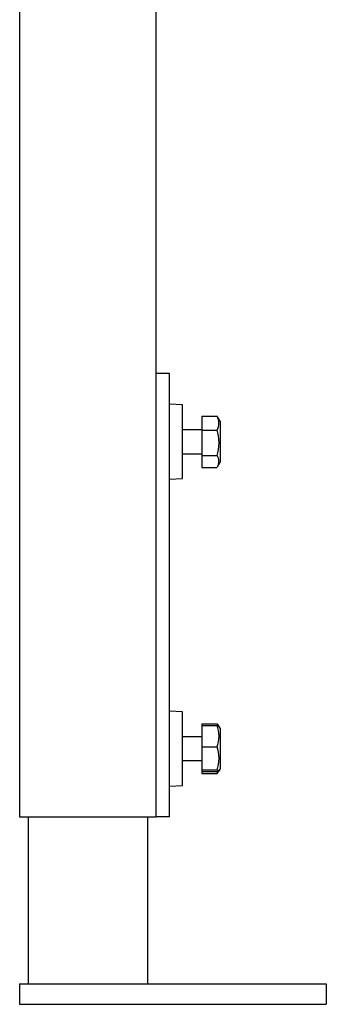
# Model space of a CAD drawing. Units: inches. Extents: x 29 to 180, y 48 to 249.
# Drawn here: x 140 to 149, y 71 to 100 of the extents above; entities that cross this region are included whole.
import ezdxf

# ---------------------------------------------------------------- set-up
doc = ezdxf.new("R2010")
doc.units = ezdxf.units.IN
doc.header["$MEASUREMENT"] = 0
doc.layers.add('Laag 1', color=7, linetype='Continuous')

# ---------------------------------------------------------------- blocks, each defined once
blk = doc.blocks.new('block 1207')
at = {"layer": 'Laag 1', "color": 7, "lineweight": 25, "true_color": 0xffffff}
blk.add_lwpolyline([(144.748, 77.317), (145.128, 77.337)], dxfattribs=at)
blk = doc.blocks.new('block 1208')
at = {"layer": 'Laag 1', "color": 7, "lineweight": 25, "true_color": 0xffffff}
blk.add_lwpolyline([(145.128, 79.496), (144.748, 79.516)], dxfattribs=at)
blk = doc.blocks.new('block 1209')
at = {"layer": 'Laag 1', "color": 7, "lineweight": 25, "true_color": 0xffffff}
blk.add_lwpolyline([(144.748, 86.313), (145.128, 86.333)], dxfattribs=at)
blk = doc.blocks.new('block 1210')
at = {"layer": 'Laag 1', "color": 7, "lineweight": 25, "true_color": 0xffffff}
blk.add_lwpolyline([(145.128, 88.493), (144.748, 88.512)], dxfattribs=at)
blk = doc.blocks.new('block 1213')
at = {"layer": 'Laag 1', "color": 7, "lineweight": 25, "true_color": 0xffffff}
blk.add_lwpolyline([(146.198, 77.765), (146.227, 77.817)], dxfattribs=at)
blk = doc.blocks.new('block 1214')
at = {"layer": 'Laag 1', "color": 7, "lineweight": 25, "true_color": 0xffffff}
blk.add_lwpolyline([(146.227, 79.016), (146.198, 79.068)], dxfattribs=at)
blk = doc.blocks.new('block 1215')
at = {"layer": 'Laag 1', "color": 7, "lineweight": 25, "true_color": 0xffffff}
blk.add_lwpolyline([(145.697, 78.766), (145.128, 78.766)], dxfattribs=at)
blk = doc.blocks.new('block 1216')
at = {"layer": 'Laag 1', "color": 7, "lineweight": 25, "true_color": 0xffffff}
blk.add_lwpolyline([(145.128, 78.067), (145.697, 78.067)], dxfattribs=at)
blk = doc.blocks.new('block 1217')
at = {"layer": 'Laag 1', "color": 7, "lineweight": 25, "true_color": 0xffffff}
blk.add_lwpolyline([(146.183, 77.739), (146.198, 77.765)], dxfattribs=at)
blk = doc.blocks.new('block 1218')
at = {"layer": 'Laag 1', "color": 7, "lineweight": 25, "true_color": 0xffffff}
blk.add_lwpolyline([(146.198, 79.068), (146.183, 79.094)], dxfattribs=at)
blk = doc.blocks.new('block 1223')
at = {"layer": 'Laag 1', "color": 7, "lineweight": 25, "true_color": 0xffffff}
blk.add_lwpolyline([(146.151, 86.681), (146.227, 86.813)], dxfattribs=at)
blk = doc.blocks.new('block 1224')
at = {"layer": 'Laag 1', "color": 7, "lineweight": 25, "true_color": 0xffffff}
blk.add_lwpolyline([(146.227, 88.013), (146.151, 88.145)], dxfattribs=at)
blk = doc.blocks.new('block 1225')
at = {"layer": 'Laag 1', "color": 7, "lineweight": 25, "true_color": 0xffffff}
blk.add_lwpolyline([(145.697, 87.763), (145.128, 87.763)], dxfattribs=at)
blk = doc.blocks.new('block 1226')
at = {"layer": 'Laag 1', "color": 7, "lineweight": 25, "true_color": 0xffffff}
blk.add_lwpolyline([(145.128, 87.063), (145.697, 87.063)], dxfattribs=at)
blk = doc.blocks.new('block 1722')
at = {"layer": 'Laag 1', "color": 7, "lineweight": 25, "true_color": 0xffffff}
blk.add_lwpolyline([(145.128, 78.417), (145.128, 79.496)], dxfattribs=at)
blk = doc.blocks.new('block 1723')
at = {"layer": 'Laag 1', "color": 7, "lineweight": 25, "true_color": 0xffffff}
blk.add_lwpolyline([(145.128, 77.337), (145.128, 78.417)], dxfattribs=at)
blk = doc.blocks.new('block 1724')
at = {"layer": 'Laag 1', "color": 7, "lineweight": 25, "true_color": 0xffffff}
blk.add_lwpolyline([(145.128, 87.413), (145.128, 88.493)], dxfattribs=at)
blk = doc.blocks.new('block 1725')
at = {"layer": 'Laag 1', "color": 7, "lineweight": 25, "true_color": 0xffffff}
blk.add_lwpolyline([(145.128, 86.333), (145.128, 87.413)], dxfattribs=at)
blk = doc.blocks.new('block 1736')
at = {"layer": 'Laag 1', "color": 7, "lineweight": 25, "true_color": 0xffffff}
blk.add_lwpolyline([(145.697, 77.795), (146.14, 77.795)], dxfattribs=at)
blk = doc.blocks.new('block 1737')
at = {"layer": 'Laag 1', "color": 7, "lineweight": 25, "true_color": 0xffffff}
blk.add_lwpolyline([(145.697, 78.47), (145.697, 77.795)], dxfattribs=at)
blk = doc.blocks.new('block 1738')
at = {"layer": 'Laag 1', "color": 7, "lineweight": 25, "true_color": 0xffffff}
blk.add_lwpolyline([(145.697, 78.47), (146.14, 78.47)], dxfattribs=at)
blk = doc.blocks.new('block 1739')
at = {"layer": 'Laag 1', "color": 7, "lineweight": 25, "true_color": 0xffffff}
blk.add_open_spline([(146.14, 77.795), (146.217, 77.978), (146.217, 78.287), (146.14, 78.47)], degree=3, dxfattribs=at)
blk = doc.blocks.new('block 1740')
at = {"layer": 'Laag 1', "color": 7, "lineweight": 25, "true_color": 0xffffff}
blk.add_lwpolyline([(146.227, 79.016), (146.227, 77.817)], dxfattribs=at)
blk = doc.blocks.new('block 1741')
at = {"layer": 'Laag 1', "color": 7, "lineweight": 25, "true_color": 0xffffff}
blk.add_lwpolyline([(146.14, 77.795), (146.162, 77.789), (146.194, 77.776), (146.195, 77.762), (146.14, 77.741)], dxfattribs=at)
blk = doc.blocks.new('block 1742')
at = {"layer": 'Laag 1', "color": 7, "lineweight": 25, "true_color": 0xffffff}
blk.add_open_spline([(146.14, 78.47), (146.217, 78.64), (146.217, 78.922), (146.14, 79.092)], degree=3, dxfattribs=at)
blk = doc.blocks.new('block 1743')
at = {"layer": 'Laag 1', "color": 7, "lineweight": 25, "true_color": 0xffffff}
blk.add_lwpolyline([(146.194, 79.068), (146.194, 79.072), (146.162, 79.086), (146.14, 79.092)], dxfattribs=at)
blk = doc.blocks.new('block 1744')
at = {"layer": 'Laag 1', "color": 7, "lineweight": 25, "true_color": 0xffffff}
blk.add_lwpolyline([(145.697, 79.092), (146.14, 79.092)], dxfattribs=at)
blk = doc.blocks.new('block 1745')
at = {"layer": 'Laag 1', "color": 7, "lineweight": 25, "true_color": 0xffffff}
blk.add_lwpolyline([(145.697, 79.092), (145.697, 78.47)], dxfattribs=at)
blk = doc.blocks.new('block 1746')
at = {"layer": 'Laag 1', "color": 7, "lineweight": 25, "true_color": 0xffffff}
blk.add_lwpolyline([(145.697, 77.741), (146.14, 77.741)], dxfattribs=at)
blk = doc.blocks.new('block 1747')
at = {"layer": 'Laag 1', "color": 7, "lineweight": 25, "true_color": 0xffffff}
blk.add_lwpolyline([(145.697, 77.795), (145.697, 77.741)], dxfattribs=at)
blk = doc.blocks.new('block 1748')
at = {"layer": 'Laag 1', "color": 7, "lineweight": 25, "true_color": 0xffffff}
blk.add_open_spline([(146.194, 79.068), (146.188, 79.095), (146.163, 79.13), (146.14, 79.146)], degree=3, dxfattribs=at)
blk = doc.blocks.new('block 1749')
at = {"layer": 'Laag 1', "color": 7, "lineweight": 25, "true_color": 0xffffff}
blk.add_lwpolyline([(146.14, 77.687), (146.177, 77.74)], dxfattribs=at)
blk = doc.blocks.new('block 1750')
at = {"layer": 'Laag 1', "color": 7, "lineweight": 25, "true_color": 0xffffff}
blk.add_lwpolyline([(146.152, 77.735), (146.14, 77.687)], dxfattribs=at)
blk = doc.blocks.new('block 1751')
at = {"layer": 'Laag 1', "color": 7, "lineweight": 25, "true_color": 0xffffff}
blk.add_lwpolyline([(145.697, 77.687), (146.14, 77.687)], dxfattribs=at)
blk = doc.blocks.new('block 1752')
at = {"layer": 'Laag 1', "color": 7, "lineweight": 25, "true_color": 0xffffff}
blk.add_lwpolyline([(145.697, 77.741), (145.697, 77.687)], dxfattribs=at)
blk = doc.blocks.new('block 1753')
at = {"layer": 'Laag 1', "color": 7, "lineweight": 25, "true_color": 0xffffff}
blk.add_lwpolyline([(145.697, 79.146), (146.14, 79.146)], dxfattribs=at)
blk = doc.blocks.new('block 1754')
at = {"layer": 'Laag 1', "color": 7, "lineweight": 25, "true_color": 0xffffff}
blk.add_lwpolyline([(145.697, 79.146), (145.697, 79.092)], dxfattribs=at)
blk = doc.blocks.new('block 1773')
at = {"layer": 'Laag 1', "color": 7, "lineweight": 25, "true_color": 0xffffff}
blk.add_lwpolyline([(145.697, 87.009), (146.14, 87.009)], dxfattribs=at)
blk = doc.blocks.new('block 1774')
at = {"layer": 'Laag 1', "color": 7, "lineweight": 25, "true_color": 0xffffff}
blk.add_lwpolyline([(145.697, 87.758), (146.14, 87.758)], dxfattribs=at)
blk = doc.blocks.new('block 1775')
at = {"layer": 'Laag 1', "color": 7, "lineweight": 25, "true_color": 0xffffff}
blk.add_open_spline([(146.14, 87.009), (146.217, 87.211), (146.217, 87.556), (146.14, 87.758)], degree=3, dxfattribs=at)
blk = doc.blocks.new('block 1776')
at = {"layer": 'Laag 1', "color": 7, "lineweight": 25, "true_color": 0xffffff}
blk.add_lwpolyline([(145.697, 87.758), (145.697, 87.009)], dxfattribs=at)
blk = doc.blocks.new('block 1777')
at = {"layer": 'Laag 1', "color": 7, "lineweight": 25, "true_color": 0xffffff}
blk.add_lwpolyline([(146.227, 88.013), (146.227, 86.813)], dxfattribs=at)
blk = doc.blocks.new('block 1778')
at = {"layer": 'Laag 1', "color": 7, "lineweight": 25, "true_color": 0xffffff}
blk.add_open_spline([(146.149, 86.683), (146.215, 86.775), (146.211, 86.92), (146.14, 87.009)], degree=3, dxfattribs=at)
blk = doc.blocks.new('block 1779')
at = {"layer": 'Laag 1', "color": 7, "lineweight": 25, "true_color": 0xffffff}
blk.add_open_spline([(146.14, 87.758), (146.216, 87.87), (146.216, 88.05), (146.14, 88.162)], degree=3, dxfattribs=at)
blk = doc.blocks.new('block 1780')
at = {"layer": 'Laag 1', "color": 7, "lineweight": 25, "true_color": 0xffffff}
blk.add_lwpolyline([(146.152, 88.142), (146.14, 88.162)], dxfattribs=at)
blk = doc.blocks.new('block 1781')
at = {"layer": 'Laag 1', "color": 7, "lineweight": 25, "true_color": 0xffffff}
blk.add_lwpolyline([(145.697, 88.162), (146.14, 88.162)], dxfattribs=at)
blk = doc.blocks.new('block 1782')
at = {"layer": 'Laag 1', "color": 7, "lineweight": 25, "true_color": 0xffffff}
blk.add_lwpolyline([(145.697, 88.162), (145.697, 87.758)], dxfattribs=at)
blk = doc.blocks.new('block 1783')
at = {"layer": 'Laag 1', "color": 7, "lineweight": 25, "true_color": 0xffffff}
blk.add_lwpolyline([(145.697, 86.664), (146.14, 86.664)], dxfattribs=at)
blk = doc.blocks.new('block 1784')
at = {"layer": 'Laag 1', "color": 7, "lineweight": 25, "true_color": 0xffffff}
blk.add_lwpolyline([(145.697, 87.009), (145.697, 86.664)], dxfattribs=at)
blk = doc.blocks.new('block 1795')
at = {"layer": 'Laag 1', "color": 7, "lineweight": 25, "true_color": 0xffffff}
blk.add_lwpolyline([(140.349, 71.519), (140.349, 70.919)], dxfattribs=at)
blk = doc.blocks.new('block 1796')
at = {"layer": 'Laag 1', "color": 7, "lineweight": 25, "true_color": 0xffffff}
blk.add_lwpolyline([(140.349, 71.519), (149.346, 71.519)], dxfattribs=at)
blk = doc.blocks.new('block 1797')
at = {"layer": 'Laag 1', "color": 7, "lineweight": 25, "true_color": 0xffffff}
blk.add_lwpolyline([(149.346, 71.519), (149.346, 70.919)], dxfattribs=at)
blk = doc.blocks.new('block 1798')
at = {"layer": 'Laag 1', "color": 7, "lineweight": 25, "true_color": 0xffffff}
blk.add_lwpolyline([(140.349, 70.919), (149.346, 70.919)], dxfattribs=at)
blk = doc.blocks.new('block 1799')
at = {"layer": 'Laag 1', "color": 7, "lineweight": 25, "true_color": 0xffffff}
blk.add_lwpolyline([(144.098, 76.417), (144.098, 71.519)], dxfattribs=at)
blk = doc.blocks.new('block 1800')
at = {"layer": 'Laag 1', "color": 7, "lineweight": 25, "true_color": 0xffffff}
blk.add_lwpolyline([(140.6, 76.417), (140.6, 71.519)], dxfattribs=at)
blk = doc.blocks.new('block 1801')
at = {"layer": 'Laag 1', "color": 7, "lineweight": 25, "true_color": 0xffffff}
blk.add_lwpolyline([(144.748, 89.412), (144.348, 89.412)], dxfattribs=at)
blk = doc.blocks.new('block 1802')
at = {"layer": 'Laag 1', "color": 7, "lineweight": 25, "true_color": 0xffffff}
blk.add_lwpolyline([(144.748, 76.417), (144.748, 89.412)], dxfattribs=at)
blk = doc.blocks.new('block 1803')
at = {"layer": 'Laag 1', "color": 7, "lineweight": 25, "true_color": 0xffffff}
blk.add_lwpolyline([(144.748, 76.417), (144.348, 76.417)], dxfattribs=at)
blk = doc.blocks.new('block 1804')
at = {"layer": 'Laag 1', "color": 7, "lineweight": 25, "true_color": 0xffffff}
blk.add_lwpolyline([(140.55, 76.417), (144.148, 76.417)], dxfattribs=at)
blk = doc.blocks.new('block 1807')
at = {"layer": 'Laag 1', "color": 7, "lineweight": 25, "true_color": 0xffffff}
blk.add_lwpolyline([(144.348, 184.875), (144.348, 76.417)], dxfattribs=at)
blk = doc.blocks.new('block 1808')
at = {"layer": 'Laag 1', "color": 7, "lineweight": 25, "true_color": 0xffffff}
blk.add_lwpolyline([(144.148, 76.417), (144.348, 76.417)], dxfattribs=at)
blk = doc.blocks.new('block 1810')
at = {"layer": 'Laag 1', "color": 7, "lineweight": 25, "true_color": 0xffffff}
blk.add_lwpolyline([(140.349, 184.875), (140.349, 76.417)], dxfattribs=at)
blk = doc.blocks.new('block 1811')
at = {"layer": 'Laag 1', "color": 7, "lineweight": 25, "true_color": 0xffffff}
blk.add_lwpolyline([(140.349, 76.417), (140.55, 76.417)], dxfattribs=at)
blk = doc.blocks.new('block 1813')
at = {"layer": 'Laag 1', "color": 7, "lineweight": 25, "true_color": 0xffffff}
blk.add_lwpolyline([(144.198, 76.417), (144.348, 76.417)], dxfattribs=at)
blk = doc.blocks.new('block 1815')
at = {"layer": 'Laag 1', "color": 7, "lineweight": 25, "true_color": 0xffffff}
blk.add_lwpolyline([(144.148, 76.417), (144.198, 76.417)], dxfattribs=at)
blk = doc.blocks.new('block 1817')
at = {"layer": 'Laag 1', "color": 7, "lineweight": 25, "true_color": 0xffffff}
blk.add_lwpolyline([(140.499, 76.417), (140.55, 76.417)], dxfattribs=at)
blk = doc.blocks.new('block 1819')
at = {"layer": 'Laag 1', "color": 7, "lineweight": 25, "true_color": 0xffffff}
blk.add_lwpolyline([(140.55, 76.417), (140.6, 76.417)], dxfattribs=at)
blk = doc.blocks.new('block 1820')
at = {"layer": 'Laag 1', "color": 7, "lineweight": 25, "true_color": 0xffffff}
blk.add_lwpolyline([(144.098, 76.417), (144.148, 76.417)], dxfattribs=at)
blk = doc.blocks.new('block 2')
at = {"layer": 'Laag 1'}
for name in ['block 1810', 'block 1807', 'block 1801', 'block 1802', 'block 1210', 'block 1724', 'block 1781', 'block 1782', 'block 1779', 'block 1780', 'block 1224', 'block 1777', 'block 1225', 'block 1774', 'block 1776', 'block 1775', 'block 1725', 'block 1226', 'block 1773', 'block 1784', 'block 1778', 'block 1783', 'block 1223', 'block 1209', 'block 1208', 'block 1722', 'block 1753', 'block 1754', 'block 1748', 'block 1744', 'block 1745', 'block 1742', 'block 1743', 'block 1218', 'block 1214', 'block 1740', 'block 1215', 'block 1723', 'block 1737', 'block 1738', 'block 1739', 'block 1216', 'block 1736', 'block 1747', 'block 1746', 'block 1752', 'block 1751', 'block 1741', 'block 1749', 'block 1750', 'block 1217', 'block 1213', 'block 1207', 'block 1811', 'block 1817', 'block 1804', 'block 1819', 'block 1800', 'block 1799', 'block 1820', 'block 1808', 'block 1815', 'block 1813', 'block 1803', 'block 1795', 'block 1796', 'block 1797', 'block 1798']:
    blk.add_blockref(name, (0, 0), dxfattribs=at)

msp = doc.modelspace()

# ---------------------------------------------------------------- block references
at = {"layer": 'Laag 1'}
msp.add_blockref('block 2', (0, 0), dxfattribs=at)

doc.saveas('drawing.dxf')
